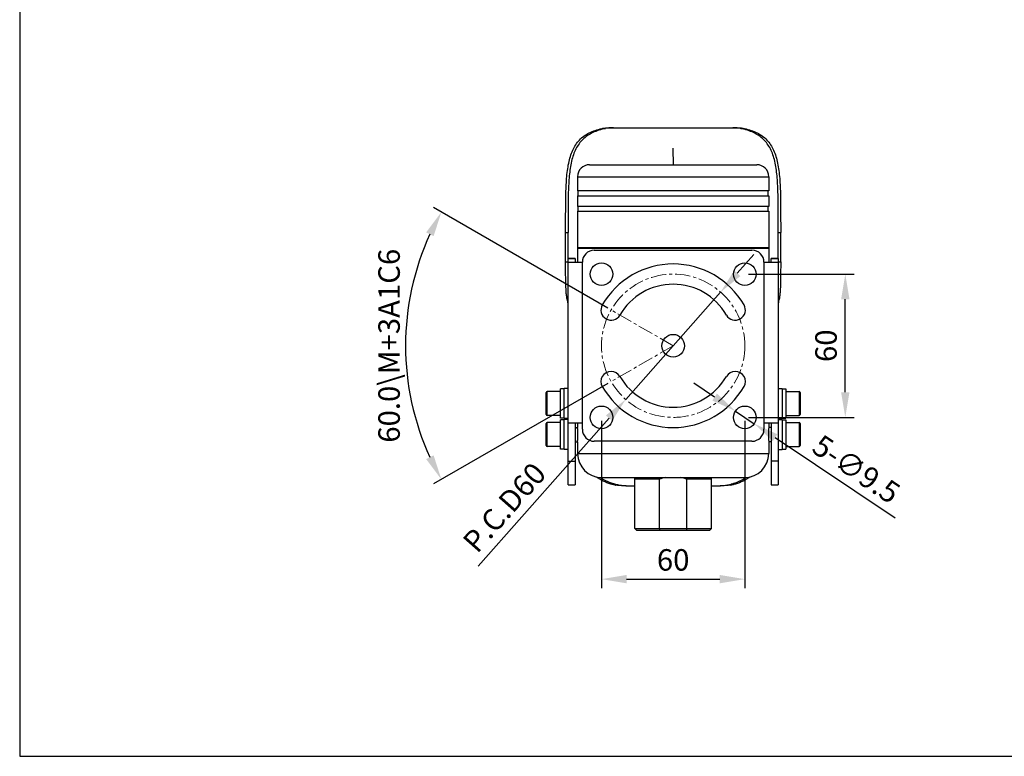
# Model space of a CAD drawing. Units: millimetres. Extents: x 10955 to 11780, y -960 to -343.
# Drawn here: x 10955 to 11367, y -960 to -652 of the extents above; entities that cross this region are included whole.
import ezdxf

# ---------------------------------------------------------------- set-up
doc = ezdxf.new("R2010")
doc.units = ezdxf.units.MM
doc.header["$PDSIZE"] = -1
doc.linetypes.add('CENTER', pattern=[10.16, 6.35, -1.27, 1.27, -1.27])
for name, color, linetype in [('02___PRT_ALL_AXES', 7, 'Continuous'), ('12_ALL_FEATURES', 7, 'Continuous'), ('dim', 6, 'Continuous')]:
    doc.layers.add(name, color=color, linetype=linetype)
doc.layers.add('CEN', color=1, linetype='CENTER', lineweight=20)
doc.dimstyles.new('SHIDAE', dxfattribs={"dimtxt": 3, "dimasz": 3.5, "dimexe": 1.25, "dimexo": 0.5, "dimgap": 0.8, "dimtad": 3, "dimtxsty": 'Standard', "dimcen": 0, "dimclrd": 256, "dimclre": 256, "dimclrt": 256, "dimadec": 1, "dimazin": 0, "dimtfac": 1, "dimtmove": 0, "dimatfit": 3, "dimfxl": 0, "dimlwd": -1, "dimlwe": -1, "dimarcsym": 0})

# ---------------------------------------------------------------- blocks, each defined once
blk = doc.blocks.new('*D7')
at = {"layer": 'Defpoints', "color": 0}
for p in [(11248.65, -765.93), (11208.91, -810.88)]:
    blk.add_point(p, dxfattribs=at)
at = {"layer": 'dim'}
for p, q in [((11255.61, -758.06), (11262.56, -750.2)), ((11248.65, -765.93), (11208.91, -810.88)), ((11147.19, -880.68), (11201.95, -818.75))]:
    blk.add_line(p, q, dxfattribs=at)
for points in [[(11254.3, -756.9), (11256.92, -759.22), (11248.65, -765.93)], [(11200.64, -817.59), (11203.27, -819.9), (11208.91, -810.88)]]:
    blk.add_solid(points, dxfattribs=at)
at = {"layer": 'dim', "insert": (11159.01, -856.9), "char_height": 9, "attachment_point": 5, "rotation": 48.5172}
blk.add_mtext('P.C.D60', dxfattribs=at)
blk = doc.blocks.new('*D8')
at = {"layer": 'Defpoints', "color": 0}
for p in [(11118.47, -768.95), (11202.8, -773.4), (11228.78, -788.4), (11228.78, -788.4), (11202.8, -803.4)]:
    blk.add_point(p, dxfattribs=at)
at = {"layer": 'dim'}
for p, q in [((11201.5, -772.65), (11128.53, -730.52)), ((11201.5, -804.15), (11128.53, -846.29))]:
    blk.add_line(p, q, dxfattribs=at)
blk.add_arc((11228.78, -788.4), 112.01, 155.3727, 204.6273, dxfattribs=at)
for points in [[(11125.4, -740.92), (11128.51, -742.53), (11131.77, -732.4)], [(11128.51, -834.28), (11125.4, -835.89), (11131.77, -844.41)]]:
    blk.add_solid(points, dxfattribs=at)
at = {"layer": 'dim', "insert": (11109.87, -788.4), "char_height": 9, "attachment_point": 5, "rotation": 90}
blk.add_mtext('60.0\\M+3A1C6', dxfattribs=at)
blk = doc.blocks.new('*D13')
at = {"layer": 'Defpoints', "color": 0}
for p in [(11254.84, -815.76), (11262.72, -821.05)]:
    blk.add_point(p, dxfattribs=at)
at = {"layer": 'dim'}
for p, q in [((11246.12, -809.9), (11237.41, -804.05)), ((11254.84, -815.76), (11262.72, -821.05)), ((11321.66, -860.64), (11271.44, -826.91))]:
    blk.add_line(p, q, dxfattribs=at)
for points in [[(11247.1, -808.45), (11245.15, -811.35), (11254.84, -815.76)], [(11272.42, -825.46), (11270.46, -828.36), (11262.72, -821.05)]]:
    blk.add_solid(points, dxfattribs=at)
at = {"layer": 'dim', "insert": (11304.83, -841.03), "char_height": 9, "attachment_point": 5, "rotation": 326.108}
blk.add_mtext('5-∅9.5', dxfattribs=at)
blk = doc.blocks.new('*D14')
at = {"layer": 'Defpoints', "color": 0}
for p in [(11258.78, -758.4), (11300.83, -758.4), (11258.78, -818.4)]:
    blk.add_point(p, dxfattribs=at)
at = {"layer": 'dim'}
for p, q in [((11260.28, -758.4), (11304.58, -758.4)), ((11300.83, -807.9), (11300.83, -768.9)), ((11260.28, -818.4), (11304.58, -818.4))]:
    blk.add_line(p, q, dxfattribs=at)
for points in [[(11299.08, -768.9), (11302.58, -768.9), (11300.83, -758.4)], [(11299.08, -807.9), (11302.58, -807.9), (11300.83, -818.4)]]:
    blk.add_solid(points, dxfattribs=at)
at = {"layer": 'dim', "insert": (11293.93, -788.4), "char_height": 9, "attachment_point": 5, "rotation": 90}
blk.add_mtext('60', dxfattribs=at)
blk = doc.blocks.new('*D15')
at = {"layer": 'Defpoints', "color": 0}
for p in [(11198.78, -818.4), (11258.78, -818.4), (11258.78, -886.16)]:
    blk.add_point(p, dxfattribs=at)
at = {"layer": 'dim'}
for p, q in [((11198.78, -819.9), (11198.78, -889.91)), ((11258.78, -819.9), (11258.78, -889.91)), ((11209.28, -886.16), (11248.28, -886.16))]:
    blk.add_line(p, q, dxfattribs=at)
for points in [[(11209.28, -884.41), (11209.28, -887.91), (11198.78, -886.16)], [(11248.28, -884.41), (11248.28, -887.91), (11258.78, -886.16)]]:
    blk.add_solid(points, dxfattribs=at)
at = {"layer": 'dim', "insert": (11228.78, -879.26), "char_height": 9, "attachment_point": 5}
blk.add_mtext('60', dxfattribs=at)

msp = doc.modelspace()

# ---------------------------------------------------------------- linework, layer by layer
at = {"color": 7, "linetype": 'Continuous'}
for p, q in [((11198.939, -697.414), (11200.47, -697.414)), ((11202.046, -697.093), (11255.517, -697.093)), ((11257.093, -697.414), (11258.623, -697.414)), ((11228.781, -709.196), (11228.781, -705.632)), ((11193.781, -712.593), (11263.781, -712.593)), ((11228.781, -709.343), (11228.781, -712.593)), ((11188.781, -717.593), (11188.781, -723.593)), ((11188.781, -717.593), (11268.781, -717.593)), ((11268.781, -717.593), (11268.781, -723.593)), ((11268.781, -723.593), (11188.781, -723.593)), ((11188.981, -725.593), (11188.981, -723.593)), ((11268.581, -725.593), (11268.581, -723.593)), ((11188.781, -725.593), (11188.781, -730.093)), ((11188.781, -725.593), (11268.781, -725.593)), ((11268.781, -725.593), (11268.781, -730.093)), ((11268.781, -730.093), (11188.781, -730.093)), ((11188.781, -732.093), (11188.781, -747.393)), ((11188.781, -732.093), (11268.781, -732.093)), ((11188.981, -732.093), (11188.981, -730.093)), ((11268.581, -732.093), (11268.581, -730.093)), ((11268.781, -732.093), (11268.781, -747.393)), ((11183.781, -753.219), (11183.781, -740.968)), ((11183.781, -740.968), (11184.781, -740.968)), ((11184.781, -751.9), (11184.781, -740.968)), ((11272.781, -751.9), (11272.781, -740.968)), ((11272.781, -740.968), (11273.781, -740.968)), ((11273.781, -753.219), (11273.781, -740.968)), ((11188.981, -747.593), (11188.781, -747.393)), ((11268.781, -747.393), (11188.781, -747.393)), ((11188.781, -747.593), (11188.781, -753.405)), ((11188.781, -747.593), (11268.781, -747.593)), ((11268.581, -747.593), (11268.781, -747.393)), ((11268.781, -747.593), (11268.781, -753.405)), ((11183.781, -753.219), (11184.781, -753.219)), ((11184.781, -751.9), (11187.781, -751.9)), ((11187.781, -751.902), (11184.781, -751.902)), ((11187.781, -751.9), (11187.781, -753.405)), ((11269.781, -753.405), (11269.781, -751.9)), ((11272.781, -751.9), (11269.781, -751.9)), ((11269.781, -751.902), (11272.781, -751.902)), ((11272.781, -753.219), (11273.781, -753.219)), ((11184.412, -768.836), (11184.781, -768.836)), ((11272.781, -768.836), (11273.151, -768.836)), ((11176.081, -817.593), (11176.081, -807.593)), ((11181.681, -807.593), (11176.081, -807.593)), ((11181.681, -818.693), (11181.681, -806.493)), ((11183.181, -806.493), (11181.681, -806.493)), ((11274.381, -806.493), (11275.881, -806.493)), ((11275.881, -806.493), (11275.881, -818.693)), ((11275.881, -807.593), (11281.481, -807.593)), ((11281.481, -807.593), (11281.481, -817.593)), ((11175.681, -817.193), (11175.681, -807.993)), ((11281.881, -807.993), (11281.881, -817.193)), ((11181.681, -817.593), (11176.081, -817.593)), ((11183.181, -818.693), (11181.681, -818.693)), ((11181.681, -831.693), (11181.681, -819.493)), ((11183.181, -819.493), (11181.681, -819.493)), ((11274.381, -818.693), (11275.881, -818.693)), ((11274.381, -819.493), (11275.881, -819.493)), ((11275.881, -817.593), (11281.481, -817.593)), ((11275.881, -819.493), (11275.881, -831.693)), ((11175.681, -830.193), (11175.681, -820.993)), ((11176.081, -830.593), (11176.081, -820.593)), ((11181.681, -820.593), (11176.081, -820.593)), ((11187.781, -820.71), (11187.781, -846.592)), ((11188.781, -820.71), (11188.781, -822.593)), ((11268.781, -820.71), (11268.781, -822.593)), ((11269.781, -820.71), (11269.781, -846.592)), ((11275.881, -820.593), (11281.481, -820.593)), ((11281.481, -820.593), (11281.481, -830.593)), ((11281.881, -820.993), (11281.881, -830.193)), ((11181.681, -830.593), (11176.081, -830.593)), ((11183.181, -831.693), (11181.681, -831.693)), ((11188.781, -828.593), (11188.781, -833.593)), ((11268.781, -828.593), (11268.781, -833.593)), ((11274.381, -831.693), (11275.881, -831.693)), ((11275.881, -830.593), (11281.481, -830.593)), ((11188.781, -833.593), (11268.781, -833.593)), ((11184.781, -836.806), (11187.781, -836.806)), ((11272.781, -836.806), (11269.781, -836.806)), ((11198.781, -843.593), (11258.781, -843.593)), ((11212.781, -864.893), (11212.781, -843.593)), ((11223.037, -844.293), (11212.781, -844.293)), ((11223.037, -864.893), (11223.037, -844.293)), ((11244.781, -844.293), (11234.526, -844.293)), ((11234.526, -864.893), (11234.526, -844.293)), ((11244.781, -864.893), (11244.781, -843.593)), ((11184.781, -846.593), (11187.781, -846.593)), ((11204.44, -846.324), (11202.676, -846.324)), ((11209.166, -847.093), (11212.781, -847.093)), ((11244.781, -847.093), (11248.396, -847.093)), ((11254.887, -846.324), (11253.122, -846.324)), ((11269.781, -846.593), (11272.781, -846.593)), ((11212.781, -864.893), (11244.781, -864.893)), ((11212.781, -864.893), (11213.481, -865.593)), ((11244.781, -864.893), (11244.081, -865.593)), ((11213.481, -865.593), (11244.081, -865.593))]:
    msp.add_line(p, q, dxfattribs=at)
at = {"color": 3, "linetype": 'Continuous'}
for p, q in [((11195.781, -748.405), (11261.781, -748.405)), ((11184.781, -846.593), (11184.781, -751.9)), ((11184.781, -753.405), (11190.781, -753.405)), ((11190.781, -823.405), (11190.781, -753.405)), ((11266.781, -753.405), (11266.781, -823.405)), ((11266.781, -753.405), (11272.781, -753.405)), ((11272.781, -751.9), (11272.781, -846.593)), ((11184.781, -820.71), (11190.781, -820.71)), ((11266.781, -820.71), (11272.781, -820.71)), ((11261.781, -828.405), (11195.781, -828.405))]:
    msp.add_line(p, q, dxfattribs=at)
at = {"color": 2, "linetype": 'Continuous'}
for p, q in [((11188.785, -822.647), (11188.781, -822.593)), ((11268.781, -822.593), (11268.777, -822.647)), ((11188.781, -828.593), (11188.785, -828.539)), ((11268.777, -828.539), (11268.781, -828.593))]:
    msp.add_line(p, q, dxfattribs=at)
at = {"color": 3, "linetype": 'Continuous'}
for centre in [(11198.781, -758.405), (11258.781, -758.405), (11228.781, -788.405), (11198.781, -818.405), (11258.781, -818.405)]:
    msp.add_circle(centre, 4.75, dxfattribs=at)
at = {"color": 7, "linetype": 'Continuous'}
for centre, radius, start, end in [((11193.781, -717.593), 5, 90, 180), ((11263.781, -717.593), 5, 0, 90), ((11176.081, -807.993), 0.4, 90, 180), ((11281.481, -807.993), 0.4, 0, 90), ((11176.081, -817.193), 0.4, 180, 270), ((11281.481, -817.193), 0.4, 270, 0), ((11176.081, -820.993), 0.4, 90, 180), ((11149.196, -825.597), 39.695, 0.00565, 3.69106), ((11308.278, -825.594), 39.606, 176.29367, 179.99851), ((11281.481, -820.993), 0.4, 0, 90), ((11149.285, -825.592), 39.606, 356.2947, 359.99851), ((11308.366, -825.589), 39.695, 180.00565, 183.6907), ((11176.081, -830.193), 0.4, 180, 270), ((11281.481, -830.193), 0.4, 270, 0), ((11198.781, -833.593), 10, 180, 270), ((11258.781, -833.593), 10, 270, 0), ((11207.227, -831.079), 15.31, 234.68967, 235.94798), ((11250.336, -831.08), 15.308, 304.05295, 305.31357), ((11207.696, -828.329), 18.691, 259.68117, 260.41155), ((11211.072, -812.881), 34.202, 266.36953, 266.8012), ((11246.49, -812.881), 34.202, 273.1988, 273.63047), ((11249.867, -828.328), 18.693, 279.58532, 280.3188), ((11412.301, -831.95), 192.11, 189.87385, 190.08583), ((11045.261, -831.95), 192.11, 349.91417, 350.12615)]:
    msp.add_arc(centre, radius, start, end, dxfattribs=at)
at = {"color": 3, "linetype": 'Continuous'}
for centre, radius, start, end in [((11195.781, -753.405), 5, 90, 180), ((11261.781, -753.405), 5, 0, 90), ((11228.781, -788.405), 34.25, 30, 150), ((11228.781, -788.405), 25.75, 30, 150), ((11202.8, -773.405), 4.25, 150, 330), ((11254.762, -773.405), 4.25, 210, 30), ((11202.8, -803.405), 4.25, 30, 210), ((11254.762, -803.405), 4.25, 330, 150), ((11228.781, -788.405), 25.75, 210, 330), ((11228.781, -788.405), 34.25, 210, 330), ((11195.781, -823.405), 5, 180, 270), ((11261.781, -823.405), 5, 270, 0)]:
    msp.add_arc(centre, radius, start, end, dxfattribs=at)
at = {"color": 2, "linetype": 'Continuous'}
for centre, radius, start, end in [((11148.753, -825.599), 40.141, 0.00818, 4.21738), ((11308.78, -825.597), 40.111, 175.78122, 179.99335), ((11148.753, -825.587), 40.141, 355.78263, 359.99182), ((11308.825, -825.586), 40.156, 180.00916, 184.21657)]:
    msp.add_arc(centre, radius, start, end, dxfattribs=at)
at = {"color": 7, "linetype": 'Continuous'}
for points, knots in [([(11183.781, -740.968), (11183.781, -738.347), (11183.778, -733.186), (11183.815, -726.809), (11183.965, -721.888), (11184.168, -718.402), (11184.499, -715.093), (11184.997, -711.992), (11185.706, -709.125), (11186.669, -706.518), (11187.928, -704.199), (11189.511, -702.192), (11191.429, -700.516), (11193.665, -699.171), (11196.195, -698.13), (11198, -697.631), (11198.939, -697.414)], [0, 0, 0, 0, 0.1553404, 0.3059026, 0.377938, 0.4470809, 0.5128584, 0.5749166, 0.6331119, 0.6876386, 0.7391623, 0.7888732, 0.8383531, 0.8892391, 0.9428511, 1, 1, 1, 1]), ([(11199.012, -697.768), (11198.115, -698.008), (11196.395, -698.557), (11193.996, -699.672), (11191.888, -701.086), (11190.092, -702.817), (11188.617, -704.859), (11187.449, -707.193), (11186.557, -709.794), (11185.902, -712.638), (11185.442, -715.699), (11185.137, -718.951), (11184.95, -722.368), (11184.812, -727.173), (11184.778, -733.389), (11184.781, -738.417), (11184.781, -740.968)], [0, 0, 0, 0, 0.0562249, 0.109162, 0.1597283, 0.2092893, 0.2594305, 0.311599, 0.366824, 0.42564, 0.4881628, 0.5542183, 0.6234541, 0.6954172, 0.8454552, 1, 1, 1, 1]), ([(11198.939, -697.414), (11199.062, -697.386), (11199.558, -697.281), (11200.061, -697.209), (11200.441, -697.17)], [0, 0, 0, 0, 0.2474682, 1, 1, 1, 1]), ([(11200.47, -697.414), (11200.346, -697.441), (11199.858, -697.551), (11199.372, -697.671), (11199.012, -697.768)], [0, 0, 0, 0, 0.253034, 1, 1, 1, 1]), ([(11200.441, -697.17), (11200.573, -697.157), (11201.107, -697.11), (11201.642, -697.093), (11202.046, -697.093)], [0, 0, 0, 0, 0.2469681, 1, 1, 1, 1]), ([(11202.05, -697.171), (11201.916, -697.184), (11201.386, -697.242), (11200.859, -697.329), (11200.47, -697.414)], [0, 0, 0, 0, 0.2528484, 1, 1, 1, 1]), ([(11203.765, -697.093), (11203.62, -697.093), (11203.048, -697.099), (11202.476, -697.13), (11202.05, -697.171)], [0, 0, 0, 0, 0.2531703, 1, 1, 1, 1]), ([(11255.512, -697.171), (11255.371, -697.157), (11254.801, -697.11), (11254.228, -697.093), (11253.797, -697.093)], [0, 0, 0, 0, 0.2469109, 1, 1, 1, 1]), ([(11257.093, -697.414), (11256.964, -697.386), (11256.441, -697.281), (11255.912, -697.209), (11255.512, -697.171)], [0, 0, 0, 0, 0.2473414, 1, 1, 1, 1]), ([(11255.517, -697.093), (11255.652, -697.093), (11256.188, -697.099), (11256.723, -697.13), (11257.121, -697.17)], [0, 0, 0, 0, 0.253136, 1, 1, 1, 1]), ([(11258.551, -697.768), (11258.432, -697.736), (11257.948, -697.609), (11257.461, -697.495), (11257.093, -697.414)], [0, 0, 0, 0, 0.2469829, 1, 1, 1, 1]), ([(11257.121, -697.17), (11257.249, -697.183), (11257.753, -697.241), (11258.254, -697.329), (11258.623, -697.414)], [0, 0, 0, 0, 0.252755, 1, 1, 1, 1]), ([(11272.781, -740.968), (11272.781, -738.417), (11272.784, -733.389), (11272.75, -727.173), (11272.612, -722.368), (11272.425, -718.951), (11272.121, -715.699), (11271.661, -712.638), (11271.005, -709.794), (11270.113, -707.193), (11268.945, -704.859), (11267.47, -702.817), (11265.674, -701.086), (11263.566, -699.672), (11261.168, -698.557), (11259.447, -698.008), (11258.551, -697.768)], [0, 0, 0, 0, 0.1545447, 0.3045826, 0.3765457, 0.4457815, 0.5118369, 0.5743597, 0.6331758, 0.6884008, 0.7405693, 0.7907106, 0.8402716, 0.890838, 0.943775, 1, 1, 1, 1]), ([(11258.623, -697.414), (11259.563, -697.631), (11261.368, -698.13), (11263.898, -699.171), (11266.134, -700.516), (11268.051, -702.192), (11269.635, -704.199), (11270.893, -706.519), (11271.856, -709.125), (11272.565, -711.992), (11273.064, -715.093), (11273.394, -718.402), (11273.597, -721.888), (11273.748, -726.809), (11273.784, -733.186), (11273.781, -738.347), (11273.781, -740.968)], [0, 0, 0, 0, 0.0571494, 0.1107618, 0.1616479, 0.2111277, 0.2608385, 0.3123621, 0.3668888, 0.4250841, 0.4871422, 0.5529197, 0.6220625, 0.6940978, 0.8446599, 1, 1, 1, 1]), ([(11184.412, -768.836), (11184.308, -768.344), (11184.139, -767.295), (11183.914, -764.98), (11183.803, -761.748), (11183.779, -757.593), (11183.781, -754.701), (11183.781, -753.219)], [0, 0, 0, 0, 0.0963024, 0.2034336, 0.4457358, 0.7157381, 1, 1, 1, 1]), ([(11273.781, -753.219), (11273.781, -754.701), (11273.783, -757.593), (11273.76, -761.748), (11273.649, -764.98), (11273.424, -767.295), (11273.255, -768.344), (11273.151, -768.836)], [0, 0, 0, 0, 0.2842619, 0.5542642, 0.7965664, 0.9036976, 1, 1, 1, 1]), ([(11184.757, -770.376), (11184.726, -770.245), (11184.607, -769.732), (11184.493, -769.218), (11184.412, -768.836)], [0, 0, 0, 0, 0.2567129, 1, 1, 1, 1]), ([(11273.151, -768.836), (11273.124, -768.961), (11273.014, -769.475), (11272.897, -769.988), (11272.806, -770.376)], [0, 0, 0, 0, 0.2432014, 1, 1, 1, 1]), ([(11202.676, -846.324), (11201.591, -846.002), (11199.491, -845.222), (11197.569, -844.057), (11196.701, -843.385)], [0, 0, 0, 0, 0.5078209, 1, 1, 1, 1]), ([(11198.655, -843.763), (11198.972, -843.978), (11200.293, -844.801), (11201.727, -845.433), (11202.832, -845.821)], [0, 0, 0, 0, 0.2465473, 1, 1, 1, 1]), ([(11254.73, -845.821), (11255.104, -845.69), (11256.557, -845.137), (11257.948, -844.412), (11258.908, -843.763)], [0, 0, 0, 0, 0.2547688, 1, 1, 1, 1]), ([(11260.861, -843.385), (11259.994, -844.057), (11258.071, -845.222), (11255.972, -846.002), (11254.887, -846.324)], [0, 0, 0, 0, 0.4921797, 1, 1, 1, 1]), ([(11204.348, -846.718), (11204.205, -846.692), (11203.643, -846.583), (11203.086, -846.445), (11202.676, -846.324)], [0, 0, 0, 0, 0.2521654, 1, 1, 1, 1]), ([(11202.832, -845.821), (11202.964, -845.867), (11203.495, -846.049), (11204.033, -846.211), (11204.44, -846.324)], [0, 0, 0, 0, 0.2479431, 1, 1, 1, 1]), ([(11204.44, -846.324), (11204.796, -846.422), (11206.264, -846.772), (11207.77, -846.943), (11208.907, -847.015)], [0, 0, 0, 0, 0.2446607, 1, 1, 1, 1]), ([(11209.166, -847.093), (11208.774, -847.093), (11207.242, -847.072), (11205.707, -846.949), (11204.582, -846.759)], [0, 0, 0, 0, 0.2558755, 1, 1, 1, 1]), ([(11209.164, -847.03), (11209.363, -847.042), (11210.169, -847.08), (11210.977, -847.093), (11211.584, -847.093)], [0, 0, 0, 0, 0.2474221, 1, 1, 1, 1]), ([(11245.979, -847.093), (11246.182, -847.093), (11246.989, -847.088), (11247.796, -847.064), (11248.398, -847.03)], [0, 0, 0, 0, 0.2525365, 1, 1, 1, 1]), ([(11252.979, -846.76), (11252.61, -846.822), (11251.091, -847.033), (11249.555, -847.093), (11248.396, -847.093)], [0, 0, 0, 0, 0.2442916, 1, 1, 1, 1]), ([(11248.656, -847.015), (11249.041, -846.991), (11250.543, -846.869), (11252.041, -846.623), (11253.122, -846.324)], [0, 0, 0, 0, 0.2557714, 1, 1, 1, 1]), ([(11253.122, -846.324), (11253.259, -846.286), (11253.799, -846.132), (11254.334, -845.96), (11254.73, -845.821)], [0, 0, 0, 0, 0.2521134, 1, 1, 1, 1]), ([(11254.887, -846.324), (11254.751, -846.364), (11254.199, -846.518), (11253.639, -846.641), (11253.215, -846.718)], [0, 0, 0, 0, 0.247988, 1, 1, 1, 1])]:
    msp.add_open_spline(points, degree=3, knots=knots, dxfattribs=at)
for points in [[(11225.668, -843.593), (11224.777, -843.763), (11223.897, -844.002), (11223.037, -844.293)], [(11234.526, -844.293), (11233.666, -844.002), (11232.786, -843.763), (11231.894, -843.593)]]:
    msp.add_open_spline(points, degree=3, dxfattribs=at)
at = {"layer": '02___PRT_ALL_AXES', "color": 7, "linetype": 'Continuous'}
for p, q in [((11187.781, -822.593), (11188.781, -822.593)), ((11269.781, -822.593), (11268.781, -822.593)), ((11187.781, -828.593), (11188.781, -828.593)), ((11269.781, -828.593), (11268.781, -828.593))]:
    msp.add_line(p, q, dxfattribs=at)
at = {"layer": '12_ALL_FEATURES', "color": 7, "linetype": 'Continuous'}
for p, q in [((11183.181, -818.843), (11183.181, -806.343)), ((11184.781, -806.343), (11183.181, -806.343)), ((11272.781, -806.343), (11274.381, -806.343)), ((11274.381, -806.343), (11274.381, -818.843)), ((11184.781, -818.843), (11183.181, -818.843)), ((11183.181, -831.843), (11183.181, -819.343)), ((11184.781, -819.343), (11183.181, -819.343)), ((11272.781, -818.843), (11274.381, -818.843)), ((11272.781, -819.343), (11274.381, -819.343)), ((11274.381, -819.343), (11274.381, -831.843)), ((11184.781, -831.843), (11183.181, -831.843)), ((11272.781, -831.843), (11274.381, -831.843))]:
    msp.add_line(p, q, dxfattribs=at)
at = {"layer": 'CEN'}
for q in [(11202.8, -773.405), (11202.8, -803.405)]:
    msp.add_line((11228.781, -788.405), q, dxfattribs=at)
msp.add_circle((11228.781, -788.405), 30, dxfattribs=at)
at = {"layer": 'dim'}
msp.add_lwpolyline([(10955.262, -960.355), (11779.516, -960.355), (11779.516, -343.335), (10955.262, -343.335)], close=True, dxfattribs=at)

# ---------------------------------------------------------------- dimensions: what is measured, and where the dimension line sits
dim = msp.add_angular_dim_2l(base=(11118.468, -768.954), line1=((11228.781, -788.405), (11202.8, -773.405)), line2=((11228.781, -788.405), (11202.8, -803.405)), dimstyle='SHIDAE', override={"dimscale": 3, "dimdsep": 46}, dxfattribs=at)
dim.commit()
dim.dimension.update_dxf_attribs({"geometry": '*D8', "text_midpoint": (11109.867, -788.405)})
for p1, p2, text, picture, middle in [((11248.653, -765.93), (11208.909, -810.879), 'P.C.D60', '*D7', (11164.18, -861.467)), ((11254.838, -815.756), (11262.724, -821.053), '5-<>', '*D13', (11300.986, -846.757))]:
    dim = msp.add_diameter_dim_2p(p1=p1, p2=p2, text=text, dimstyle='SHIDAE', override={"dimscale": 3, "dimdsep": 46}, dxfattribs=at)
    dim.commit()
    dim.dimension.update_dxf_attribs({"geometry": picture, "text_midpoint": middle, "dimtype": 131})
dim = msp.add_linear_dim(base=(11300.825, -758.405), p1=(11258.781, -818.405), p2=(11258.781, -758.405), angle=90, dimstyle='SHIDAE', override={"dimscale": 3, "dimdsep": 46}, dxfattribs=at)
dim.commit()
dim.dimension.update_dxf_attribs({"geometry": '*D14', "text_midpoint": (11293.925, -788.405)})
dim = msp.add_linear_dim(base=(11258.781, -886.158), p1=(11198.781, -818.405), p2=(11258.781, -818.405), dimstyle='SHIDAE', override={"dimscale": 3, "dimdsep": 46}, dxfattribs=at)
dim.commit()
dim.dimension.update_dxf_attribs({"geometry": '*D15', "text_midpoint": (11228.781, -879.258)})

doc.saveas('drawing.dxf')
